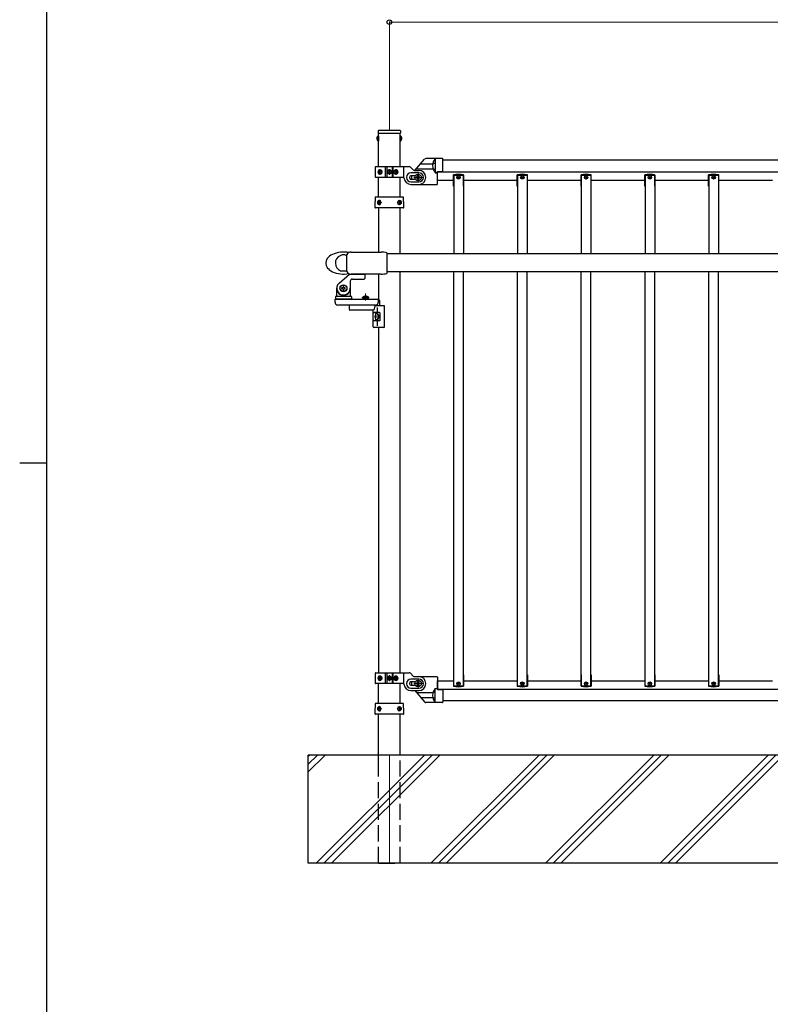
# Model space of a CAD drawing. Units: millimetres. Extents: x 250 to 8280, y 75 to 5795.
# Drawn here: x 250 to 1639, y 2094 to 3914 of the extents above; entities that cross this region are included whole.
import ezdxf

# ---------------------------------------------------------------- set-up
doc = ezdxf.new("R2010")
doc.units = ezdxf.units.MM
doc.linetypes.add('YDIVIDE_1', pattern=[15, 10, -1, 1, -1, 1, -1])
doc.linetypes.add('YHIDDEN_1', pattern=[4, 3, -1])
for name, color, linetype, lineweight in [('FRAME', 3, 'Continuous', 30), ('YKK_12', 2, 'Continuous', 13), ('YKK_A1', 4, 'Continuous', 30), ('YKK_D', 6, 'Continuous', 13)]:
    doc.layers.add(name, color=color, linetype=linetype, lineweight=lineweight)

msp = doc.modelspace()

# ---------------------------------------------------------------- linework, layer by layer
at = {"layer": 'FRAME'}
for p, q in [((300, 445), (300, 5745)), ((250, 3095), (300, 3095))]:
    msp.add_line(p, q, dxfattribs=at)
at = {"layer": 'YKK_12', "ltscale": 0.5}
for p, q in [((939.6, 3632.9), (928.6, 3632.9)), ((934.1, 3627.4), (934.1, 3638.4)), ((979.1, 3622.9), (995.1, 3622.9)), ((987.1, 3614.9), (987.1, 3630.9)), ((987.1, 3627.9), (987.1, 3617.9)), ((939.6, 2696.9), (928.6, 2696.9)), ((934.1, 2691.4), (934.1, 2702.4)), ((987.1, 2694.9), (987.1, 2678.9)), ((979.1, 2686.9), (995.1, 2686.9))]:
    msp.add_line(p, q, dxfattribs=at)
at = {"layer": 'YKK_12', "ltscale": 10}
for p, q in [((890.1, 3408.2), (890.1, 3395.4)), ((934.1, 2554.9), (934.1, 2354.9))]:
    msp.add_line(p, q, dxfattribs=at)
at = {"layer": 'YKK_12', "linetype": 'Continuous'}
for p, q in [((784.1, 2552.2), (786.8, 2554.9)), ((784.1, 2538.1), (800.9, 2554.9)), ((784.1, 2523.9), (815, 2554.9)), ((798.9, 2354.9), (998.9, 2554.9)), ((813, 2354.9), (1013, 2554.9)), ((827.2, 2354.9), (1027.2, 2554.9)), ((1011, 2354.9), (1211, 2554.9)), ((1025.2, 2354.9), (1225.2, 2554.9)), ((1039.3, 2354.9), (1239.3, 2554.9)), ((1223.2, 2354.9), (1423.2, 2554.9)), ((1237.3, 2354.9), (1437.3, 2554.9)), ((1251.4, 2354.9), (1451.4, 2554.9)), ((1435.3, 2354.9), (1635.3, 2554.9)), ((1449.4, 2354.9), (1649.4, 2554.9)), ((1463.6, 2354.9), (1663.6, 2554.9))]:
    msp.add_line(p, q, dxfattribs=at)
at = {"layer": 'YKK_A1', "linetype": 'YHIDDEN_1', "ltscale": 10}
for p, q in [((911.3, 3697.2), (913.8, 3696)), ((913.8, 3696), (914.4, 3694.9)), ((954.3, 3696), (953.7, 3694.9)), ((956.8, 3697.2), (954.3, 3696)), ((911.3, 3692.5), (913.8, 3693.7)), ((913.8, 3693.7), (914.4, 3694.9)), ((954.3, 3693.7), (953.7, 3694.9)), ((956.8, 3692.5), (954.3, 3693.7)), ((960.1, 3642.9), (960.1, 3622.9)), ((981.9, 3625.9), (981.4, 3625.9)), ((981.4, 3619.9), (981.9, 3619.9)), ((960.1, 2706.9), (960.1, 2686.9)), ((981.9, 2689.9), (981.4, 2689.9)), ((981.4, 2683.9), (981.9, 2683.9)), ((954.3, 2354.9), (954.3, 2554.9)), ((913.8, 2354.9), (913.8, 2537.9)), ((914.1, 2354.9), (954.1, 2354.9))]:
    msp.add_line(p, q, dxfattribs=at)
at = {"layer": 'YKK_A1', "linetype": 'Continuous', "ltscale": 0.5}
for p, q in [((913.3, 3699.6), (913.3, 3690.1)), ((913.8, 3699.6), (913.3, 3699.6)), ((913.6, 3708.9), (913.6, 3705.4)), ((913.8, 3704.9), (954.3, 3704.9)), ((913.8, 3642.9), (913.8, 3704.9)), ((913.8, 3699.6), (913.8, 3690.1)), ((914.1, 3704.9), (954.1, 3704.9)), ((914.6, 3709.9), (953.6, 3709.9)), ((954.3, 3642.9), (954.3, 3704.9)), ((954.3, 3699.6), (954.3, 3690.1)), ((954.3, 3699.6), (954.8, 3699.6)), ((954.6, 3708.9), (954.6, 3705.4)), ((954.8, 3699.6), (954.8, 3690.1)), ((913.8, 3690.1), (913.3, 3690.1)), ((954.3, 3690.1), (954.8, 3690.1)), ((908.1, 3641.9), (908.1, 3623.9)), ((909.1, 3642.9), (970.8, 3642.9)), ((927.1, 3622.9), (927.1, 3642.9)), ((929.1, 3642.9), (929.1, 3622.9)), ((939.1, 3642.9), (939.1, 3622.9)), ((941, 3622.9), (941, 3642.9)), ((978.2, 3636.8), (972.9, 3642)), ((1032.1, 3657.7), (1001.3, 3657.7)), ((1015.2, 3649), (1018.6, 3649)), ((1019.1, 3657.7), (1019.1, 3631.7)), ((1033.1, 3635), (1033.1, 3656.7)), ((2035.1, 3654.9), (1033.1, 3654.9)), ((960.1, 3622.9), (909.1, 3622.9)), ((913.8, 3586.4), (913.8, 3622.9)), ((914.6, 3633.3), (914.9, 3633.3)), ((914.6, 3632.4), (914.9, 3632.4)), ((916.4, 3635.1), (915.7, 3635.1)), ((915.7, 3630.7), (916.4, 3630.7)), ((917.4, 3633.3), (916.8, 3633.3)), ((917.4, 3632.4), (916.8, 3632.4)), ((932, 3632.5), (932, 3633.3)), ((932, 3633.3), (932.8, 3633.3)), ((932.8, 3632.5), (932, 3632.5)), ((933.7, 3634.1), (933.7, 3634.9)), ((933.7, 3634.9), (934.5, 3634.9)), ((933.7, 3630.8), (933.7, 3631.7)), ((934.5, 3630.8), (933.7, 3630.8)), ((934.5, 3634.9), (934.5, 3634.1)), ((934.5, 3631.7), (934.5, 3630.8)), ((935.3, 3633.3), (936.1, 3633.3)), ((936.1, 3632.5), (935.3, 3632.5)), ((936.1, 3633.3), (936.1, 3632.5)), ((945.8, 3633.3), (945.1, 3633.3)), ((945.8, 3632.4), (945.1, 3632.4)), ((947.2, 3635.1), (946.4, 3635.1)), ((946.4, 3630.7), (947.2, 3630.7)), ((948.1, 3633.3), (948.6, 3633.3)), ((948.1, 3632.4), (948.6, 3632.4)), ((954.3, 3586.4), (954.3, 3622.9)), ((988.6, 3631.4), (974.1, 3631.4)), ((981.4, 3625.9), (974.1, 3625.9)), ((980.3, 3635.9), (988.6, 3635.9)), ((983.8, 3623.5), (983.8, 3622.2)), ((985.1, 3623.5), (983.8, 3623.5)), ((987.7, 3626.2), (986.4, 3626.2)), ((986.4, 3626.2), (986.4, 3624.9)), ((987.7, 3624.9), (987.7, 3626.2)), ((990.4, 3623.5), (989.1, 3623.5)), ((990.4, 3622.2), (990.4, 3623.5)), ((1015.9, 3638.2), (1018.6, 3638.2)), ((1019, 3631.7), (1023.1, 3631.7)), ((1023.1, 3633.7), (1032.1, 3634)), ((1023.1, 3610.7), (1023.1, 3633.7)), ((1023.1, 3632.9), (2045.1, 3632.9)), ((1052.7, 3606.9), (1052.7, 3627.4)), ((1053.1, 3626.9), (1071.1, 3626.9)), ((1053.1, 3626.9), (1053.1, 3481.9)), ((1071.1, 3626.9), (1071.1, 3481.9)), ((1071.5, 3606.9), (1071.5, 3627.4)), ((1170.7, 3606.9), (1170.7, 3627.4)), ((1171.1, 3626.9), (1189.1, 3626.9)), ((1171.1, 3626.9), (1171.1, 3481.9)), ((1189.1, 3626.9), (1189.1, 3481.9)), ((1189.5, 3606.9), (1189.5, 3627.4)), ((1288.7, 3606.9), (1288.7, 3627.4)), ((1289.1, 3626.9), (1307.1, 3626.9)), ((1289.1, 3626.9), (1289.1, 3481.9)), ((1307.1, 3626.9), (1307.1, 3481.9)), ((1307.5, 3606.9), (1307.5, 3627.4)), ((1406.7, 3606.9), (1406.7, 3627.4)), ((1407.1, 3626.9), (1425.1, 3626.9)), ((1407.1, 3626.9), (1407.1, 3481.9)), ((1425.1, 3626.9), (1425.1, 3481.9)), ((1425.5, 3606.9), (1425.5, 3627.4)), ((1524.7, 3606.9), (1524.7, 3627.4)), ((1525.1, 3626.9), (1543.1, 3626.9)), ((1525.1, 3626.9), (1525.1, 3481.9)), ((1543.1, 3626.9), (1543.1, 3481.9)), ((1543.5, 3606.9), (1543.5, 3627.4)), ((974.1, 3619.9), (981.4, 3619.9)), ((974.1, 3614.4), (988.6, 3614.4)), ((974.1, 3609.9), (988.6, 3609.9)), ((983.8, 3622.2), (985.1, 3622.2)), ((986.4, 3620.9), (986.4, 3619.6)), ((986.4, 3619.6), (987.7, 3619.6)), ((987.7, 3619.6), (987.7, 3620.9)), ((988.1, 3609.7), (1022.1, 3609.7)), ((989.1, 3622.2), (990.4, 3622.2)), ((1023.1, 3617.9), (1053.1, 3617.9)), ((1053.1, 3606.9), (1052.7, 3606.9)), ((1071.1, 3617.9), (1171.1, 3617.9)), ((1071.5, 3606.9), (1071.1, 3606.9)), ((1171.1, 3606.9), (1170.7, 3606.9)), ((1189.1, 3617.9), (1289.1, 3617.9)), ((1189.5, 3606.9), (1189.1, 3606.9)), ((1289.1, 3606.9), (1288.7, 3606.9)), ((1307.1, 3617.9), (1407.1, 3617.9)), ((1307.5, 3606.9), (1307.1, 3606.9)), ((1407.1, 3606.9), (1406.7, 3606.9)), ((1425.1, 3617.9), (1525.1, 3617.9)), ((1425.5, 3606.9), (1425.1, 3606.9)), ((1525.1, 3606.9), (1524.7, 3606.9)), ((1543.1, 3617.9), (1643.1, 3617.9)), ((1543.5, 3606.9), (1543.1, 3606.9)), ((913.4, 3576.9), (913.7, 3576.9)), ((913.4, 3576), (913.7, 3576)), ((914.6, 3578.6), (915.2, 3578.6)), ((915.2, 3574.2), (914.6, 3574.2)), ((916.2, 3576.9), (915.6, 3576.9)), ((916.2, 3576), (915.6, 3576)), ((951.9, 3576.9), (952.6, 3576.9)), ((951.9, 3576), (952.6, 3576)), ((953.6, 3578.6), (952.9, 3578.6)), ((952.9, 3574.2), (953.6, 3574.2)), ((954.8, 3576.9), (954.4, 3576.9)), ((954.8, 3576), (954.4, 3576)), ((913.8, 3566.4), (913.8, 3484.6)), ((954.3, 3481.9), (954.3, 3566.4)), ((929.1, 3481.9), (1969.1, 3481.9)), ((841.1, 3427.5), (860.4, 3443.7)), ((861, 3443.9), (887.6, 3443.9)), ((888.6, 3442.9), (888.6, 3435.9)), ((913.8, 3444.1), (913.8, 3395.4)), ((1969.1, 3448.4), (929.1, 3448.4)), ((954.3, 2706.9), (954.3, 3448.4)), ((1053.1, 2682.9), (1053.1, 3448.4)), ((1071.1, 2682.9), (1071.1, 3448.4)), ((1171.1, 2682.9), (1171.1, 3448.4)), ((1189.1, 2682.9), (1189.1, 3448.4)), ((1289.1, 2682.9), (1289.1, 3448.4)), ((1307.1, 2682.9), (1307.1, 3448.4)), ((1407.1, 2682.9), (1407.1, 3448.4)), ((1425.1, 2682.9), (1425.1, 3448.4)), ((1525.1, 2682.9), (1525.1, 3448.4)), ((1543.1, 2682.9), (1543.1, 3448.4)), ((861.6, 3430.9), (861.6, 3417.9)), ((865.6, 3434.9), (887.6, 3434.9)), ((836.6, 3403.9), (836.6, 3417.9)), ((837.6, 3410.9), (837.7, 3410.9)), ((845.8, 3418.5), (845.8, 3417.2)), ((847.2, 3418.5), (845.8, 3418.5)), ((845.8, 3417.2), (847.2, 3417.2)), ((849.8, 3421.2), (848.5, 3421.2)), ((848.5, 3421.2), (848.5, 3419.9)), ((848.5, 3415.9), (848.5, 3414.6)), ((848.5, 3414.6), (849.8, 3414.6)), ((849.8, 3419.9), (849.8, 3421.2)), ((849.8, 3414.6), (849.8, 3415.9)), ((852.4, 3418.5), (851.1, 3418.5)), ((851.1, 3417.2), (852.4, 3417.2)), ((852.4, 3417.2), (852.4, 3418.5)), ((860.6, 3410.9), (860.6, 3410.9)), ((861.6, 3417.9), (861.6, 3403.9)), ((833.6, 3391.9), (833.6, 3397.9)), ((833.6, 3397.9), (913.6, 3397.9)), ((834.1, 3401.9), (834.1, 3398.4)), ((863.6, 3397.9), (834.6, 3397.9)), ((863.1, 3402.9), (835.1, 3402.9)), ((908.6, 3386.9), (838.6, 3386.9)), ((860.1, 3378.4), (860.1, 3386.9)), ((864.1, 3401.9), (864.1, 3398.4)), ((884.2, 3400.7), (892.6, 3400.7)), ((884.2, 3400.2), (884.2, 3400.7)), ((884.2, 3400.2), (892.6, 3400.2)), ((885.1, 3397.9), (885.1, 3398.9)), ((885.1, 3398.9), (895.1, 3398.9)), ((895.1, 3397.9), (885.1, 3397.9)), ((885.5, 3400.2), (894.7, 3400.2)), ((885.5, 3400.2), (885.5, 3398.9)), ((896, 3400.7), (887.6, 3400.7)), ((896, 3400.2), (887.6, 3400.2)), ((894.7, 3400.2), (894.7, 3398.9)), ((895.1, 3398.9), (895.1, 3397.9)), ((896, 3400.2), (896, 3400.7)), ((913.6, 3397.9), (913.6, 3391.9)), ((915.6, 3395.4), (913.6, 3395.4)), ((916.6, 3385.4), (916.6, 3394.4)), ((904.1, 3377.4), (861.1, 3377.4)), ((904.1, 3346.4), (904.1, 3375.4)), ((915.8, 3372.9), (905.8, 3372.9)), ((924.1, 3385.4), (906.8, 3385.4)), ((912.3, 3372.9), (912.3, 3382.4)), ((916.8, 3358.9), (916.8, 3371.9)), ((925.1, 3346.4), (925.1, 3384.4)), ((915.8, 3357.9), (905.8, 3357.9)), ((909, 3367.8), (908.5, 3367.8)), ((908.5, 3362.9), (909, 3362.9)), ((909.2, 3365.9), (909.7, 3365.9)), ((909.2, 3364.9), (909.7, 3364.9)), ((912.3, 3348.4), (912.3, 3357.9)), ((924.1, 3345.4), (905.1, 3345.4)), ((913.8, 3345.4), (913.8, 2706.9)), ((908.1, 2705.9), (908.1, 2687.9)), ((909.1, 2706.9), (970.8, 2706.9)), ((914.6, 2697.3), (914.9, 2697.3)), ((914.6, 2696.4), (914.9, 2696.4)), ((916.4, 2699.1), (915.7, 2699.1)), ((915.7, 2694.7), (916.4, 2694.7)), ((917.4, 2697.3), (916.8, 2697.3)), ((917.4, 2696.4), (916.8, 2696.4)), ((927.1, 2686.9), (927.1, 2706.9)), ((929.1, 2706.9), (929.1, 2686.9)), ((932, 2696.5), (932, 2697.3)), ((932, 2697.3), (932.8, 2697.3)), ((932.8, 2696.5), (932, 2696.5)), ((933.7, 2698.1), (933.7, 2698.9)), ((933.7, 2698.9), (934.5, 2698.9)), ((933.7, 2694.8), (933.7, 2695.7)), ((934.5, 2694.8), (933.7, 2694.8)), ((934.5, 2698.9), (934.5, 2698.1)), ((934.5, 2695.7), (934.5, 2694.8)), ((935.3, 2697.3), (936.1, 2697.3)), ((936.1, 2696.5), (935.3, 2696.5)), ((936.1, 2697.3), (936.1, 2696.5)), ((939.1, 2706.9), (939.1, 2686.9)), ((941, 2686.9), (941, 2706.9)), ((945.8, 2697.3), (945.1, 2697.3)), ((945.8, 2696.4), (945.1, 2696.4)), ((947.2, 2699.1), (946.4, 2699.1)), ((946.4, 2694.7), (947.2, 2694.7)), ((948.1, 2697.3), (948.6, 2697.3)), ((948.1, 2696.4), (948.6, 2696.4)), ((978.2, 2700.8), (972.9, 2706)), ((988.6, 2695.4), (974.1, 2695.4)), ((980.3, 2699.9), (988.6, 2699.9)), ((988.1, 2699.9), (1022.1, 2699.9)), ((1023.1, 2698.9), (1023.1, 2675.9)), ((1052.7, 2702.9), (1052.7, 2682.4)), ((1053.1, 2702.9), (1052.7, 2702.9)), ((1071.5, 2702.9), (1071.1, 2702.9)), ((1071.5, 2702.9), (1071.5, 2682.4)), ((1170.7, 2702.9), (1170.7, 2682.4)), ((1171.1, 2702.9), (1170.7, 2702.9)), ((1189.5, 2702.9), (1189.1, 2702.9)), ((1189.5, 2702.9), (1189.5, 2682.4)), ((1288.7, 2702.9), (1288.7, 2682.4)), ((1289.1, 2702.9), (1288.7, 2702.9)), ((1307.5, 2702.9), (1307.1, 2702.9)), ((1307.5, 2702.9), (1307.5, 2682.4)), ((1406.7, 2702.9), (1406.7, 2682.4)), ((1407.1, 2702.9), (1406.7, 2702.9)), ((1425.5, 2702.9), (1425.1, 2702.9)), ((1425.5, 2702.9), (1425.5, 2682.4)), ((1524.7, 2702.9), (1524.7, 2682.4)), ((1525.1, 2702.9), (1524.7, 2702.9)), ((1543.5, 2702.9), (1543.1, 2702.9)), ((1543.5, 2702.9), (1543.5, 2682.4)), ((960.1, 2686.9), (909.1, 2686.9)), ((913.8, 2650.4), (913.8, 2686.9)), ((954.3, 2650.4), (954.3, 2686.9)), ((981.4, 2689.9), (974.1, 2689.9)), ((974.1, 2683.9), (981.4, 2683.9)), ((974.1, 2678.4), (988.6, 2678.4)), ((983.8, 2686.2), (983.8, 2687.5)), ((983.8, 2687.5), (985.1, 2687.5)), ((985.1, 2686.2), (983.8, 2686.2)), ((986.4, 2688.9), (986.4, 2690.2)), ((986.4, 2690.2), (987.7, 2690.2)), ((986.4, 2683.6), (986.4, 2684.9)), ((987.7, 2683.6), (986.4, 2683.6)), ((987.7, 2690.2), (987.7, 2688.9)), ((987.7, 2684.9), (987.7, 2683.6)), ((989.1, 2687.5), (990.4, 2687.5)), ((990.4, 2686.2), (989.1, 2686.2)), ((990.4, 2687.5), (990.4, 2686.2)), ((1019, 2677.9), (1023.1, 2677.9)), ((1019.1, 2651.9), (1019.1, 2677.9)), ((1023.1, 2676.8), (1023.1, 2691.9)), ((1023.1, 2691.9), (1053.1, 2691.9)), ((1023.1, 2676.9), (2045.1, 2676.9)), ((1053.1, 2682.9), (1071.1, 2682.9)), ((1071.1, 2691.9), (1171.1, 2691.9)), ((1171.1, 2682.9), (1189.1, 2682.9)), ((1189.1, 2691.9), (1289.1, 2691.9)), ((1289.1, 2682.9), (1307.1, 2682.9)), ((1307.1, 2691.9), (1407.1, 2691.9)), ((1407.1, 2682.9), (1425.1, 2682.9)), ((1425.1, 2691.9), (1525.1, 2691.9)), ((1525.1, 2682.9), (1543.1, 2682.9)), ((1543.1, 2691.9), (1643.1, 2691.9)), ((974.1, 2673.9), (988.6, 2673.9)), ((1015.2, 2660.6), (1018.6, 2660.6)), ((1015.9, 2671.4), (1018.6, 2671.4)), ((1023.1, 2675.9), (1032.1, 2675.6)), ((1033.1, 2674.6), (1033.1, 2652.9)), ((913.4, 2640.9), (913.7, 2640.9)), ((913.4, 2640), (913.7, 2640)), ((914.6, 2642.6), (915.2, 2642.6)), ((916.2, 2640.9), (915.6, 2640.9)), ((916.2, 2640), (915.6, 2640)), ((951.9, 2640.9), (952.6, 2640.9)), ((951.9, 2640), (952.6, 2640)), ((953.6, 2642.6), (952.9, 2642.6)), ((954.8, 2640.9), (954.4, 2640.9)), ((954.8, 2640), (954.4, 2640)), ((1032.1, 2651.9), (1001.3, 2651.9)), ((2035.1, 2654.9), (1033.1, 2654.9)), ((913.8, 2537.9), (913.8, 2630.4)), ((915.2, 2638.2), (914.6, 2638.2)), ((952.9, 2638.2), (953.6, 2638.2)), ((954.3, 2554.9), (954.3, 2630.4)), ((2284.1, 2554.9), (784.1, 2554.9))]:
    msp.add_line(p, q, dxfattribs=at)
at = {"layer": 'YKK_A1'}
for p, q in [((981.5, 3635.9), (999, 3656.7)), ((991.9, 3648.2), (1014.4, 3648.2)), ((984.2, 3639), (1014.9, 3639)), ((855.1, 3448.6), (855.1, 3480.1)), ((863.1, 3484.6), (919.1, 3484.6)), ((929.1, 3483.6), (929.1, 3445.1)), ((843.9, 3450.3), (854.4, 3450.3)), ((919.1, 3444.1), (863.1, 3444.1)), ((981.4, 2673.9), (999, 2653)), ((984.2, 2670.6), (1014.9, 2670.6)), ((991.9, 2661.4), (1014.4, 2661.4)), ((784.1, 2354.9), (784.1, 2554.9)), ((2284.1, 2354.9), (784.1, 2354.9))]:
    msp.add_line(p, q, dxfattribs=at)
at = {"layer": 'YKK_A1', "linetype": 'YDIVIDE_1', "ltscale": 0.5}
for p, q in [((1019.1, 3631.6), (1023.1, 3631.6)), ((1019.1, 2678), (1023.1, 2678))]:
    msp.add_line(p, q, dxfattribs=at)
at = {"layer": 'YKK_A1', "ltscale": 0.5}
for p, q in [((907.6, 3585.5), (907.1, 3570.4)), ((907.1, 3570.4), (907.2, 3567.4)), ((959.5, 3586.4), (908.6, 3586.4)), ((961.1, 3570.4), (960.5, 3585.5)), ((961, 3567.4), (961.1, 3570.4)), ((960, 3566.4), (908.2, 3566.4)), ((907.6, 2649.5), (907.1, 2634.4)), ((959.5, 2650.4), (908.6, 2650.4)), ((961.1, 2634.4), (960.5, 2649.5)), ((907.1, 2634.4), (907.2, 2631.4)), ((960, 2630.4), (908.2, 2630.4)), ((961, 2631.4), (961.1, 2634.4))]:
    msp.add_line(p, q, dxfattribs=at)
at = {"layer": 'YKK_A1', "linetype": 'YHIDDEN_1', "ltscale": 0.5}
for p, q in [((837.6, 3424.9), (837.7, 3424.9)), ((887.6, 3402.8), (888.9, 3400)), ((888.9, 3400), (890.1, 3399.4)), ((891.2, 3400), (890.1, 3399.4)), ((892.6, 3402.8), (891.2, 3400))]:
    msp.add_line(p, q, dxfattribs=at)
at = {"layer": 'YKK_A1', "linetype": 'Continuous', "ltscale": 0.5}
for centre, radius in [((934.1, 3632.9), 4), ((934.1, 3632.9), 3.75), ((987.1, 3622.9), 6), ((1062.1, 3622.9), 3.2), ((1062.1, 3622.9), 1), ((1180.1, 3622.9), 3.2), ((1180.1, 3622.9), 1), ((1298.1, 3622.9), 3.2), ((1298.1, 3622.9), 1), ((1416.1, 3622.9), 3.2), ((1416.1, 3622.9), 1), ((1534.1, 3622.9), 3.2), ((1534.1, 3622.9), 1), ((849.1, 3417.9), 6.5), ((849.1, 3417.9), 6), ((934.1, 2696.9), 4), ((934.1, 2696.9), 3.75), ((987.1, 2686.9), 6), ((1062.1, 2686.9), 3.2), ((1062.1, 2686.9), 1), ((1180.1, 2686.9), 3.2), ((1180.1, 2686.9), 1), ((1298.1, 2686.9), 3.2), ((1298.1, 2686.9), 1), ((1416.1, 2686.9), 3.2), ((1416.1, 2686.9), 1), ((1534.1, 2686.9), 3.2), ((1534.1, 2686.9), 1)]:
    msp.add_circle(centre, radius, dxfattribs=at)
for centre, radius, start, end in [((916.6, 3694.9), 5.77, 124.651, 235.349), ((914.6, 3708.9), 1, 90, 180), ((914.1, 3705.4), 0.5, 180, 270), ((953.6, 3708.9), 1, 0, 90), ((954.1, 3705.4), 0.5, 270, 0), ((951.5, 3694.9), 5.77, 304.651, 55.349), ((909.1, 3641.9), 1, 90, 180), ((970.8, 3639.9), 3, 45, 90), ((1033.6, 3644.7), 19.5, 138.0809, 221.5882), ((1018.6, 3648.5), 0.5, 0, 90), ((1032.1, 3656.7), 1, 0, 90), ((909.1, 3623.9), 1, 180, 270), ((932.8, 3634.1), 0.82, 270, 0), ((932.8, 3631.7), 0.82, 0, 90), ((935.3, 3634.1), 0.82, 180, 270), ((935.3, 3631.7), 0.82, 90, 180), ((960.1, 3621.9), 1, 4.096, 90), ((974.1, 3622.9), 8.5, 90, 270), ((974.1, 3622.9), 3, 90, 270), ((990.1, 3622.7), 15, 167.8485, 180), ((980.3, 3638.9), 3, 225, 270), ((990.1, 3622.9), 15, 118.2136, 119.9264), ((985.1, 3624.9), 1.32, 270, 0), ((989.1, 3624.9), 1.32, 180, 270), ((988.6, 3622.9), 13, 270, 90), ((988.6, 3622.9), 8.5, 270, 90), ((1018.6, 3638.7), 0.5, 270, 0), ((1032.1, 3635), 1, 272, 0), ((1062.1, 3598.9), 30, 71.7398, 108.2602), ((1180.1, 3598.9), 30, 71.7398, 108.2602), ((1298.1, 3598.9), 30, 71.7398, 108.2602), ((1416.1, 3598.9), 30, 71.7398, 108.2602), ((1534.1, 3598.9), 30, 71.7398, 108.2602), ((974.1, 3622.9), 13, 184.096, 270), ((988.1, 3622.7), 13, 180, 192.6302), ((985.1, 3620.9), 1.32, 0, 90), ((989.1, 3620.9), 1.32, 90, 180), ((1022.1, 3610.7), 1, 270, 0), ((861, 3442.9), 1, 90, 130), ((887.6, 3442.9), 1, 0, 90), ((849.1, 3417.9), 12.5, 130, 0), ((865.6, 3430.9), 4, 90, 180), ((887.6, 3435.9), 1, 270, 0), ((837.6, 3409.9), 1, 90, 180), ((837.7, 3409.9), 1, 34.8499, 90), ((849.1, 3417.9), 13, 214.8499, 325.1501), ((847.2, 3419.9), 1.32, 270, 0), ((847.2, 3415.9), 1.32, 0, 90), ((851.1, 3419.9), 1.32, 180, 270), ((851.1, 3415.9), 1.32, 90, 180), ((860.6, 3409.9), 1, 90, 145.1501), ((860.6, 3409.9), 1, 0, 90), ((838.6, 3391.9), 5, 180, 270), ((835.1, 3401.9), 1, 90, 180), ((834.6, 3398.4), 0.5, 180, 270), ((835.6, 3403.9), 1, 270, 0), ((862.6, 3403.9), 1, 180, 270), ((863.1, 3401.9), 1, 0, 90), ((863.6, 3398.4), 0.5, 270, 0), ((890.1, 3395), 8.23, 44.2189, 135.7811), ((908.6, 3391.9), 5, 270, 0), ((915.6, 3394.4), 1, 0, 90), ((861.1, 3378.4), 1, 180, 270), ((902.1, 3375.4), 2, 0, 90), ((915.8, 3371.9), 1, 0, 90), ((924.1, 3384.4), 1, 0, 90), ((915.8, 3358.9), 1, 270, 0), ((905.1, 3346.4), 1, 180, 270), ((924.1, 3346.4), 1, 270, 0), ((909.1, 2705.9), 1, 90, 180), ((932.8, 2698.1), 0.82, 270, 0), ((932.8, 2695.7), 0.82, 0, 90), ((935.3, 2698.1), 0.82, 180, 270), ((935.3, 2695.7), 0.82, 90, 180), ((974.1, 2686.9), 8.5, 90, 270), ((970.8, 2703.9), 3, 45, 90), ((980.3, 2702.9), 3, 225, 270), ((988.6, 2686.9), 13, 270, 90), ((988.6, 2686.9), 8.5, 270, 90), ((1022.1, 2698.9), 1, 0, 90), ((909.1, 2687.9), 1, 180, 270), ((960.1, 2685.9), 1, 4.096, 90), ((974.1, 2686.9), 13, 184.096, 270), ((974.1, 2686.9), 3, 90, 270), ((988.1, 2686.9), 13, 166.6576, 180), ((990.1, 2686.9), 15, 180, 191.537), ((985.1, 2688.9), 1.32, 270, 0), ((985.1, 2684.9), 1.32, 0, 90), ((989.1, 2688.9), 1.32, 180, 270), ((989.1, 2684.9), 1.32, 90, 180), ((1033.6, 2664.9), 19.5, 138.4118, 221.9191), ((1062.1, 2710.9), 30, 251.7398, 288.2602), ((1180.1, 2710.9), 30, 251.7398, 288.2602), ((1298.1, 2710.9), 30, 251.7398, 288.2602), ((1416.1, 2710.9), 30, 251.7398, 288.2602), ((1534.1, 2710.9), 30, 251.7398, 288.2602), ((1018.6, 2670.9), 0.5, 0, 90), ((1018.6, 2661.1), 0.5, 270, 0), ((1032.1, 2674.6), 1, 0, 88), ((1032.1, 2652.9), 1, 270, 0)]:
    msp.add_arc(centre, radius, start, end, dxfattribs=at)
at = {"layer": 'YKK_A1'}
for centre, radius, start, end in [((1001.3, 3654.7), 3, 90, 140), ((838.9, 3457.7), 24.8, 114.2981, 142.3804), ((849.1, 3434.9), 49.8, 78.6053, 114.2981), ((849.1, 3464.4), 15, 113.5782, 249.5127), ((849.1, 3464.4), 15, 109.4712, 113.5782), ((849.1, 3468.7), 11, 63.0085, 116.9915), ((849.1, 3464.4), 15, 66.4218, 70.5288), ((863.1, 3475.3), 9.36, 90, 148.7155), ((919.1, 3434.1), 50.5, 78.5788, 90), ((830.1, 3464.4), 13.8, 142.3804, 217.6196), ((838.9, 3471.1), 24.8, 217.6196, 245.7019), ((849.1, 3493.9), 49.8, 245.7019, 281.3947), ((849.1, 3464.4), 15, 290.4873, 293.5782), ((863.1, 3453.5), 9.36, 211.2845, 270), ((919.1, 3494.6), 50.5, 270, 281.4212), ((1001.3, 2654.9), 3, 220, 270)]:
    msp.add_arc(centre, radius, start, end, dxfattribs=at)
at = {"layer": 'YKK_A1', "linetype": 'YDIVIDE_1', "ltscale": 0.5}
for centre, radius, start, end in [((1015.2, 3649.5), 0.5, 165.253, 270), ((1015.9, 3637.7), 0.5, 90, 201.4181), ((1033.6, 3644.7), 19.5, 221.5882, 221.9191), ((1033.6, 2664.9), 19.5, 138.0809, 138.4118), ((1015.2, 2660.1), 0.5, 90, 194.747), ((1015.9, 2671.9), 0.5, 158.5819, 270)]:
    msp.add_arc(centre, radius, start, end, dxfattribs=at)
at = {"layer": 'YKK_A1', "ltscale": 0.5}
for centre, start, end in [((908.6, 3585.4), 90, 178), ((959.5, 3585.4), 2, 90), ((908.2, 3567.4), 182, 270), ((960, 3567.4), 270, 358), ((908.6, 2649.4), 90, 178), ((959.5, 2649.4), 2, 90), ((908.2, 2631.4), 182, 270), ((960, 2631.4), 270, 358)]:
    msp.add_arc(centre, 1, start, end, dxfattribs=at)
at = {"layer": 'YKK_A1', "linetype": 'Continuous', "ltscale": 0.5}
for centre, major_axis, ratio, start_param, end_param in [((915.7, 3632.9), (0, -4), 0.7075, 3.141593, 6.283185), ((916.4, 3632.9), (0, 4), 0.7075, 0.125258, 3.016335), ((919.6, 3632.9), (0, 7.22), 0.707107, 1.509641, 1.631951), ((920.6, 3632.9), (0, 7.22), 0.707107, 1.260243, 1.386402), ((920.6, 3632.9), (0, 7.22), 0.707107, 1.755191, 1.881349), ((915.7, 3632.9), (5.06, 0), 0.790514, 4.712389, 7.853982), ((921.2, 3632.9), (0, 7.22), 0.707107, 1.260243, 1.386402), ((921.2, 3632.9), (0, 7.22), 0.707107, 1.755191, 1.881349), ((917.2, 3632.9), (0, 3.84), 0.707107, 3.098265, 6.326513), ((922.5, 3632.9), (0, 7.22), 0.707107, 1.509641, 1.631951), ((946.6, 3632.9), (-4.49, 0), 0.890869, 4.712389, 7.853982), ((945.7, 3632.9), (0, 3.84), 0.866157, -0.024995, 3.166588), ((941.5, 3632.9), (0, 7.22), 0.499772, 4.651234, 4.773544), ((943, 3632.9), (0, 7.22), 0.499772, -1.386402, -1.260243), ((943, 3632.9), (0, 7.22), 0.499772, 4.401836, 4.527995), ((946.6, 3632.9), (0, 4), 0.865, 3.141593, 6.283185), ((943.8, 3632.9), (0, 7.22), 0.499772, -1.386402, -1.260243), ((943.8, 3632.9), (0, 7.22), 0.499772, 4.401836, 4.527995), ((945, 3632.9), (0, 7.22), 0.499772, 4.651234, 4.773544), ((952.1, 3576.4), (0, -3.84), 0.707107, 4.600052, 4.712389), ((952.1, 3576.4), (0, -3.84), 0.707107, 3.098265, 3.277629), ((952.1, 3576.4), (0, -3.84), 0.707107, 6.157794, 6.326513), ((946.8, 3576.4), (0, -7.22), 0.707107, 1.509641, 1.631951), ((948.1, 3576.4), (0, -7.22), 0.707107, 1.755191, 1.881349), ((948.1, 3576.4), (0, -7.22), 0.707107, 1.260243, 1.386402), ((948.7, 3576.4), (0, -7.22), 0.707107, 1.755191, 1.881349), ((948.7, 3576.4), (0, -7.22), 0.707107, 1.260243, 1.386402), ((949.7, 3576.4), (0, -7.22), 0.707107, 1.509641, 1.631951), ((915.7, 2696.9), (0, 4), 0.7075, 0, 3.141593), ((916.4, 2696.9), (0, 4), 0.7075, 0.125258, 3.016335), ((919.6, 2696.9), (0, 7.22), 0.707107, 1.509641, 1.631951), ((920.6, 2696.9), (0, 7.22), 0.707107, 1.260243, 1.386402), ((920.6, 2696.9), (0, 7.22), 0.707107, 1.755191, 1.881349), ((915.7, 2696.9), (5.06, 0), 0.790514, 4.712389, 7.853982), ((921.2, 2696.9), (0, 7.22), 0.707107, 1.260243, 1.386402), ((921.2, 2696.9), (0, 7.22), 0.707107, 1.755191, 1.881349), ((917.2, 2696.9), (0, 3.84), 0.707107, 3.098265, 6.326513), ((922.5, 2696.9), (0, 7.22), 0.707107, 1.509641, 1.631951), ((946.6, 2696.9), (4.49, 0), 0.890869, 1.570796, 4.712389), ((945.7, 2696.9), (0, -3.84), 0.866157, 3.116598, 6.30818), ((941.5, 2696.9), (0, -7.22), 0.499772, 1.509641, 1.631951), ((943, 2696.9), (0, -7.22), 0.499772, 1.755191, 1.881349), ((943, 2696.9), (0, -7.22), 0.499772, 1.260243, 1.386402), ((946.6, 2696.9), (0, 4), 0.865, 3.141593, 6.283185), ((943.8, 2696.9), (0, -7.22), 0.499772, 1.755191, 1.881349), ((943.8, 2696.9), (0, -7.22), 0.499772, 1.260243, 1.386402), ((945, 2696.9), (0, -7.22), 0.499772, 1.509641, 1.631951), ((952.1, 2640.4), (0, -3.84), 0.707107, 4.600052, 4.712389), ((952.1, 2640.4), (0, -3.84), 0.707107, 3.098265, 3.277629), ((946.8, 2640.4), (0, -7.22), 0.707107, 1.509641, 1.631951), ((948.1, 2640.4), (0, -7.22), 0.707107, 1.755191, 1.881349), ((948.7, 2640.4), (0, -7.22), 0.707107, 1.755191, 1.881349), ((949.7, 2640.4), (0, -7.22), 0.707107, 1.509641, 1.631951), ((952.1, 2640.4), (0, -3.84), 0.707107, 6.157794, 6.326513), ((948.1, 2640.4), (0, -7.22), 0.707107, 1.260243, 1.386402), ((948.7, 2640.4), (0, -7.22), 0.707107, 1.260243, 1.386402)]:
    msp.add_ellipse(centre, major_axis=major_axis, ratio=ratio, start_param=start_param, end_param=end_param, dxfattribs=at)
for centre, major_axis, ratio in [((917, 3632.9), (0, 3.84), 0.707107), ((945.8, 3632.9), (0, -3.84), 0.866157), ((952.4, 3576.4), (0, -3.84), 0.707107), ((917, 2696.9), (0, 3.84), 0.707107), ((945.8, 2696.9), (0, -3.84), 0.866157), ((952.4, 2640.4), (0, -3.84), 0.707107)]:
    msp.add_ellipse(centre, major_axis=major_axis, ratio=ratio, dxfattribs=at)
at = {"layer": 'YKK_A1', "linetype": 'Continuous', "ltscale": 0.5, "extrusion": (0, 0, -1)}
for centre, major_axis, ratio in [((915.8, 3576.4), (0, -3.84), 0.707107), ((910.7, 3365.4), (0, -5.9), 0.500011), ((915.8, 2640.4), (0, -3.84), 0.707107)]:
    msp.add_ellipse(centre, major_axis=major_axis, ratio=ratio, dxfattribs=at)
for centre, major_axis, ratio, start_param, end_param in [((918.5, 3576.4), (0, -7.22), 0.707107, 1.509641, 1.631951), ((919.4, 3576.4), (0, -7.22), 0.707107, 1.755191, 1.881349), ((919.4, 3576.4), (0, -7.22), 0.707107, 1.260243, 1.386402), ((920.1, 3576.4), (0, -7.22), 0.707107, 1.755191, 1.881349), ((920.1, 3576.4), (0, -7.22), 0.707107, 1.260243, 1.386402), ((916, 3576.4), (0, -3.84), 0.707107, 3.098265, 3.277629), ((916, 3576.4), (0, -3.84), 0.707107, 6.157794, 6.326513), ((921.3, 3576.4), (0, -7.22), 0.707107, 1.509641, 1.631951), ((916, 3576.4), (0, -3.84), 0.707107, 4.600052, 4.712389), ((904.1, 3385.4), (0, -8), 0.347252, 4.712389, 6.283185), ((905.8, 3365.4), (0, -7.5), 0.214851, 0, 3.141593), ((910.3, 3365.4), (0, -7.5), 0.214851, 2.298303, 3.141593), ((911.1, 3365.4), (0, -5.9), 0.500011, 3.066501, 6.358277), ((913.6, 3365.4), (0, -3), 0.666695, 3.141593, 6.283185), ((915.1, 3365.4), (0, -8.02), 0.866019, 1.755191, 1.881349), ((915.1, 3365.4), (0, -8.02), 0.866019, 1.260243, 1.386402), ((915.6, 3365.4), (0, -8.02), 0.866019, 1.755191, 1.881349), ((915.6, 3365.4), (0, 8.02), 0.866019, 4.401836, 4.527995), ((910.3, 3365.4), (0, -7.5), 0.214851, 0, 0.843289), ((916.6, 3365.4), (0, -8.02), 0.866019, 1.509641, 1.631951), ((918.5, 2640.4), (0, -7.22), 0.707107, 1.509641, 1.631951), ((919.4, 2640.4), (0, -7.22), 0.707107, 1.755191, 1.881349), ((920.1, 2640.4), (0, -7.22), 0.707107, 1.755191, 1.881349), ((916, 2640.4), (0, -3.84), 0.707107, 3.098265, 3.277629), ((921.3, 2640.4), (0, -7.22), 0.707107, 1.509641, 1.631951), ((916, 2640.4), (0, -3.84), 0.707107, 4.600052, 4.712389), ((919.4, 2640.4), (0, -7.22), 0.707107, 1.260243, 1.386402), ((920.1, 2640.4), (0, -7.22), 0.707107, 1.260243, 1.386402), ((916, 2640.4), (0, -3.84), 0.707107, 6.157794, 6.326513)]:
    msp.add_ellipse(centre, major_axis=major_axis, ratio=ratio, start_param=start_param, end_param=end_param, dxfattribs=at)
at = {"layer": 'YKK_A1', "linetype": 'Continuous', "ltscale": 0.5}
for points, knots in [([(914.9, 3633.3), (914.9, 3633.3), (915, 3633.3), (915.1, 3633.4), (915.2, 3633.5), (915.3, 3633.6), (915.4, 3633.7), (915.5, 3633.9), (915.6, 3634), (915.6, 3634.2), (915.6, 3634.2)], [0, 0, 0, 0, 0.123588, 0.253089, 0.391788, 0.54121, 0.701044, 0.869387, 1.043125, 1.218359, 1.218359, 1.218359, 1.218359]), ([(915.6, 3631.6), (915.6, 3631.6), (915.6, 3631.7), (915.5, 3631.9), (915.4, 3632.1), (915.3, 3632.2), (915.2, 3632.3), (915.1, 3632.4), (915, 3632.4), (914.9, 3632.4), (914.9, 3632.4)], [0, 0, 0, 0, 0.175234, 0.348972, 0.517314, 0.677146, 0.826566, 0.965264, 1.094764, 1.218351, 1.218351, 1.218351, 1.218351]), ([(916.2, 3634.2), (916.2, 3634.2), (916.2, 3634), (916.2, 3633.9), (916.3, 3633.7), (916.3, 3633.6), (916.4, 3633.5), (916.5, 3633.4), (916.6, 3633.3), (916.7, 3633.3), (916.8, 3633.3)], [0, 0, 0, 0, 0.172314, 0.338746, 0.497437, 0.647155, 0.787499, 0.91918, 1.0443, 1.166405, 1.166405, 1.166405, 1.166405]), ([(916.8, 3632.4), (916.7, 3632.4), (916.6, 3632.4), (916.5, 3632.4), (916.4, 3632.3), (916.3, 3632.2), (916.3, 3632.1), (916.2, 3631.9), (916.2, 3631.7), (916.2, 3631.6), (916.2, 3631.6)], [0, 0, 0, 0, 0.122105, 0.247227, 0.378908, 0.519254, 0.668975, 0.827666, 0.994098, 1.166412, 1.166412, 1.166412, 1.166412]), ([(945.8, 3633.3), (945.9, 3633.3), (946, 3633.3), (946.1, 3633.4), (946.3, 3633.5), (946.4, 3633.6), (946.5, 3633.7), (946.5, 3633.9), (946.5, 3634), (946.5, 3634.2), (946.5, 3634.2)], [0, 0, 0, 0, 0.149474, 0.299733, 0.452298, 0.608244, 0.7682, 0.932405, 1.10076, 1.27283, 1.27283, 1.27283, 1.27283]), ([(946.5, 3631.6), (946.5, 3631.6), (946.5, 3631.7), (946.5, 3631.9), (946.5, 3632.1), (946.4, 3632.2), (946.3, 3632.3), (946.1, 3632.4), (946, 3632.4), (945.9, 3632.4), (945.8, 3632.4)], [0, 0, 0, 0, 0.17207, 0.340424, 0.504629, 0.664583, 0.820528, 0.973092, 1.12335, 1.272824, 1.272824, 1.272824, 1.272824]), ([(947.3, 3634.2), (947.3, 3634.2), (947.3, 3634), (947.4, 3633.9), (947.5, 3633.7), (947.6, 3633.6), (947.7, 3633.5), (947.8, 3633.4), (948, 3633.3), (948.1, 3633.3), (948.1, 3633.3)], [0, 0, 0, 0, 0.174604, 0.349232, 0.521556, 0.68977, 0.852852, 1.010707, 1.164144, 1.314669, 1.314669, 1.314669, 1.314669]), ([(948.1, 3632.4), (948.1, 3632.4), (948, 3632.4), (947.8, 3632.4), (947.7, 3632.3), (947.6, 3632.2), (947.5, 3632.1), (947.4, 3631.9), (947.3, 3631.7), (947.3, 3631.6), (947.3, 3631.6)], [0, 0, 0, 0, 0.150526, 0.303963, 0.461819, 0.624903, 0.793118, 0.965444, 1.140072, 1.314675, 1.314675, 1.314675, 1.314675]), ([(914.4, 3577.7), (914.4, 3577.7), (914.4, 3577.6), (914.3, 3577.4), (914.3, 3577.3), (914.2, 3577.1), (914.1, 3577), (914, 3576.9), (913.8, 3576.9), (913.8, 3576.9), (913.7, 3576.9)], [0, 0, 0, 0, 0.175234, 0.348972, 0.517314, 0.677146, 0.826566, 0.965264, 1.094764, 1.218351, 1.218351, 1.218351, 1.218351]), ([(913.7, 3576), (913.8, 3576), (913.8, 3576), (914, 3575.9), (914.1, 3575.8), (914.2, 3575.7), (914.3, 3575.6), (914.3, 3575.4), (914.4, 3575.3), (914.4, 3575.2), (914.4, 3575.1)], [0, 0, 0, 0, 0.123588, 0.253089, 0.391788, 0.54121, 0.701044, 0.869387, 1.043125, 1.218359, 1.218359, 1.218359, 1.218359]), ([(915.6, 3576.9), (915.5, 3576.9), (915.5, 3576.9), (915.3, 3576.9), (915.2, 3577), (915.2, 3577.1), (915.1, 3577.3), (915, 3577.4), (915, 3577.6), (915, 3577.7), (915, 3577.7)], [0, 0, 0, 0, 0.122105, 0.247227, 0.378908, 0.519254, 0.668975, 0.827666, 0.994098, 1.166412, 1.166412, 1.166412, 1.166412]), ([(915, 3575.1), (915, 3575.2), (915, 3575.3), (915, 3575.4), (915.1, 3575.6), (915.2, 3575.7), (915.2, 3575.8), (915.3, 3575.9), (915.5, 3576), (915.5, 3576), (915.6, 3576)], [0, 0, 0, 0, 0.172314, 0.338746, 0.497437, 0.647155, 0.787499, 0.91918, 1.0443, 1.166405, 1.166405, 1.166405, 1.166405]), ([(952.6, 3576.9), (952.6, 3576.9), (952.7, 3576.9), (952.8, 3576.9), (952.9, 3577), (953, 3577.1), (953.1, 3577.3), (953.1, 3577.4), (953.1, 3577.6), (953.1, 3577.7), (953.1, 3577.7)], [0, 0, 0, 0, 0.122105, 0.247227, 0.378908, 0.519254, 0.668975, 0.827666, 0.994098, 1.166412, 1.166412, 1.166412, 1.166412]), ([(953.1, 3575.1), (953.1, 3575.2), (953.1, 3575.3), (953.1, 3575.4), (953.1, 3575.6), (953, 3575.7), (952.9, 3575.8), (952.8, 3575.9), (952.7, 3576), (952.6, 3576), (952.6, 3576)], [0, 0, 0, 0, 0.172314, 0.338746, 0.497437, 0.647155, 0.787499, 0.91918, 1.0443, 1.166405, 1.166405, 1.166405, 1.166405]), ([(953.7, 3577.7), (953.7, 3577.7), (953.8, 3577.6), (953.8, 3577.4), (953.9, 3577.3), (954, 3577.1), (954.1, 3577), (954.2, 3576.9), (954.3, 3576.9), (954.4, 3576.9), (954.4, 3576.9)], [0, 0, 0, 0, 0.175234, 0.348972, 0.517314, 0.677146, 0.826566, 0.965264, 1.094764, 1.218351, 1.218351, 1.218351, 1.218351]), ([(954.4, 3576), (954.4, 3576), (954.3, 3576), (954.2, 3575.9), (954.1, 3575.8), (954, 3575.7), (953.9, 3575.6), (953.8, 3575.4), (953.8, 3575.3), (953.7, 3575.2), (953.7, 3575.1)], [0, 0, 0, 0, 0.123588, 0.253089, 0.391788, 0.54121, 0.701044, 0.869387, 1.043125, 1.218359, 1.218359, 1.218359, 1.218359]), ([(907.7, 3365.9), (907.8, 3365.9), (907.8, 3365.9), (907.9, 3366), (908, 3366), (908.1, 3366.2), (908.2, 3366.3), (908.2, 3366.5), (908.3, 3366.7), (908.3, 3366.8), (908.3, 3366.9)], [0, 0, 0, 0, 0.098433, 0.208735, 0.336909, 0.484771, 0.650994, 0.832078, 1.023053, 1.218024, 1.218024, 1.218024, 1.218024]), ([(908.3, 3363.9), (908.3, 3364), (908.3, 3364.1), (908.2, 3364.3), (908.2, 3364.5), (908.1, 3364.6), (908, 3364.7), (907.9, 3364.8), (907.8, 3364.9), (907.8, 3364.9), (907.7, 3364.9)], [0, 0, 0, 0, 0.194971, 0.385946, 0.567029, 0.733249, 0.881109, 1.009281, 1.119582, 1.218015, 1.218015, 1.218015, 1.218015]), ([(908.8, 3366.9), (908.8, 3366.8), (908.8, 3366.7), (908.8, 3366.5), (908.8, 3366.3), (908.9, 3366.2), (908.9, 3366), (909, 3366), (909.1, 3365.9), (909.2, 3365.9), (909.2, 3365.9)], [0, 0, 0, 0, 0.192169, 0.376055, 0.547566, 0.703394, 0.841418, 0.961417, 1.066174, 1.162608, 1.162608, 1.162608, 1.162608]), ([(909.2, 3364.9), (909.2, 3364.9), (909.1, 3364.9), (909, 3364.8), (908.9, 3364.7), (908.9, 3364.6), (908.8, 3364.5), (908.8, 3364.3), (908.8, 3364.1), (908.8, 3364), (908.8, 3363.9)], [0, 0, 0, 0, 0.096434, 0.201192, 0.321193, 0.459219, 0.615048, 0.78656, 0.970446, 1.162615, 1.162615, 1.162615, 1.162615]), ([(914.9, 2697.3), (914.9, 2697.3), (915, 2697.3), (915.1, 2697.4), (915.2, 2697.5), (915.3, 2697.6), (915.4, 2697.7), (915.5, 2697.9), (915.6, 2698), (915.6, 2698.2), (915.6, 2698.2)], [0, 0, 0, 0, 0.123588, 0.253089, 0.391788, 0.54121, 0.701044, 0.869387, 1.043125, 1.218359, 1.218359, 1.218359, 1.218359]), ([(915.6, 2695.6), (915.6, 2695.6), (915.6, 2695.7), (915.5, 2695.9), (915.4, 2696.1), (915.3, 2696.2), (915.2, 2696.3), (915.1, 2696.4), (915, 2696.4), (914.9, 2696.4), (914.9, 2696.4)], [0, 0, 0, 0, 0.175234, 0.348972, 0.517314, 0.677146, 0.826566, 0.965264, 1.094764, 1.218351, 1.218351, 1.218351, 1.218351]), ([(916.2, 2698.2), (916.2, 2698.2), (916.2, 2698), (916.2, 2697.9), (916.3, 2697.7), (916.3, 2697.6), (916.4, 2697.5), (916.5, 2697.4), (916.6, 2697.3), (916.7, 2697.3), (916.8, 2697.3)], [0, 0, 0, 0, 0.172314, 0.338746, 0.497437, 0.647155, 0.787499, 0.91918, 1.0443, 1.166405, 1.166405, 1.166405, 1.166405]), ([(916.8, 2696.4), (916.7, 2696.4), (916.6, 2696.4), (916.5, 2696.4), (916.4, 2696.3), (916.3, 2696.2), (916.3, 2696.1), (916.2, 2695.9), (916.2, 2695.7), (916.2, 2695.6), (916.2, 2695.6)], [0, 0, 0, 0, 0.122105, 0.247227, 0.378908, 0.519254, 0.668975, 0.827666, 0.994098, 1.166412, 1.166412, 1.166412, 1.166412]), ([(945.8, 2697.3), (945.9, 2697.3), (946, 2697.3), (946.1, 2697.4), (946.3, 2697.5), (946.4, 2697.6), (946.5, 2697.7), (946.5, 2697.9), (946.5, 2698), (946.5, 2698.2), (946.5, 2698.2)], [0, 0, 0, 0, 0.149474, 0.299733, 0.452298, 0.608244, 0.7682, 0.932405, 1.10076, 1.27283, 1.27283, 1.27283, 1.27283]), ([(946.5, 2695.6), (946.5, 2695.6), (946.5, 2695.7), (946.5, 2695.9), (946.5, 2696.1), (946.4, 2696.2), (946.3, 2696.3), (946.1, 2696.4), (946, 2696.4), (945.9, 2696.4), (945.8, 2696.4)], [0, 0, 0, 0, 0.17207, 0.340424, 0.504629, 0.664583, 0.820528, 0.973092, 1.12335, 1.272824, 1.272824, 1.272824, 1.272824]), ([(947.3, 2698.2), (947.3, 2698.2), (947.3, 2698), (947.4, 2697.9), (947.5, 2697.7), (947.6, 2697.6), (947.7, 2697.5), (947.8, 2697.4), (948, 2697.3), (948.1, 2697.3), (948.1, 2697.3)], [0, 0, 0, 0, 0.174604, 0.349232, 0.521556, 0.68977, 0.852852, 1.010707, 1.164144, 1.314669, 1.314669, 1.314669, 1.314669]), ([(948.1, 2696.4), (948.1, 2696.4), (948, 2696.4), (947.8, 2696.4), (947.7, 2696.3), (947.6, 2696.2), (947.5, 2696.1), (947.4, 2695.9), (947.3, 2695.7), (947.3, 2695.6), (947.3, 2695.6)], [0, 0, 0, 0, 0.150526, 0.303963, 0.461819, 0.624903, 0.793118, 0.965444, 1.140072, 1.314675, 1.314675, 1.314675, 1.314675]), ([(914.4, 2641.7), (914.4, 2641.7), (914.4, 2641.6), (914.3, 2641.4), (914.3, 2641.3), (914.2, 2641.1), (914.1, 2641), (914, 2640.9), (913.8, 2640.9), (913.8, 2640.9), (913.7, 2640.9)], [0, 0, 0, 0, 0.175234, 0.348972, 0.517314, 0.677146, 0.826566, 0.965264, 1.094764, 1.218351, 1.218351, 1.218351, 1.218351]), ([(913.7, 2640), (913.8, 2640), (913.8, 2640), (914, 2639.9), (914.1, 2639.8), (914.2, 2639.7), (914.3, 2639.6), (914.3, 2639.4), (914.4, 2639.3), (914.4, 2639.2), (914.4, 2639.1)], [0, 0, 0, 0, 0.123588, 0.253089, 0.391788, 0.54121, 0.701044, 0.869387, 1.043125, 1.218359, 1.218359, 1.218359, 1.218359]), ([(915.6, 2640.9), (915.5, 2640.9), (915.5, 2640.9), (915.3, 2640.9), (915.2, 2641), (915.2, 2641.1), (915.1, 2641.3), (915, 2641.4), (915, 2641.6), (915, 2641.7), (915, 2641.7)], [0, 0, 0, 0, 0.122105, 0.247227, 0.378908, 0.519254, 0.668975, 0.827666, 0.994098, 1.166412, 1.166412, 1.166412, 1.166412]), ([(915, 2639.1), (915, 2639.2), (915, 2639.3), (915, 2639.4), (915.1, 2639.6), (915.2, 2639.7), (915.2, 2639.8), (915.3, 2639.9), (915.5, 2640), (915.5, 2640), (915.6, 2640)], [0, 0, 0, 0, 0.172314, 0.338746, 0.497437, 0.647155, 0.787499, 0.91918, 1.0443, 1.166405, 1.166405, 1.166405, 1.166405]), ([(952.6, 2640.9), (952.6, 2640.9), (952.7, 2640.9), (952.8, 2640.9), (952.9, 2641), (953, 2641.1), (953.1, 2641.3), (953.1, 2641.4), (953.1, 2641.6), (953.1, 2641.7), (953.1, 2641.7)], [0, 0, 0, 0, 0.122105, 0.247227, 0.378908, 0.519254, 0.668975, 0.827666, 0.994098, 1.166412, 1.166412, 1.166412, 1.166412]), ([(953.1, 2639.1), (953.1, 2639.2), (953.1, 2639.3), (953.1, 2639.4), (953.1, 2639.6), (953, 2639.7), (952.9, 2639.8), (952.8, 2639.9), (952.7, 2640), (952.6, 2640), (952.6, 2640)], [0, 0, 0, 0, 0.172314, 0.338746, 0.497437, 0.647155, 0.787499, 0.91918, 1.0443, 1.166405, 1.166405, 1.166405, 1.166405]), ([(953.7, 2641.7), (953.7, 2641.7), (953.8, 2641.6), (953.8, 2641.4), (953.9, 2641.3), (954, 2641.1), (954.1, 2641), (954.2, 2640.9), (954.3, 2640.9), (954.4, 2640.9), (954.4, 2640.9)], [0, 0, 0, 0, 0.175234, 0.348972, 0.517314, 0.677146, 0.826566, 0.965264, 1.094764, 1.218351, 1.218351, 1.218351, 1.218351]), ([(954.4, 2640), (954.4, 2640), (954.3, 2640), (954.2, 2639.9), (954.1, 2639.8), (954, 2639.7), (953.9, 2639.6), (953.8, 2639.4), (953.8, 2639.3), (953.7, 2639.2), (953.7, 2639.1)], [0, 0, 0, 0, 0.123588, 0.253089, 0.391788, 0.54121, 0.701044, 0.869387, 1.043125, 1.218359, 1.218359, 1.218359, 1.218359])]:
    msp.add_open_spline(points, degree=3, knots=knots, dxfattribs=at)
at = {"layer": 'YKK_A1', "ltscale": 0.5}
for points in [[(918.7, 3576.4), (918.7, 3574.7), (915.8, 3570.3), (910, 3576.4), (915.7, 3582.6), (918.8, 3578.1), (918.7, 3576.4)], [(949.4, 3576.4), (949.5, 3574.7), (952.4, 3570.3), (958.1, 3576.4), (952.4, 3582.6), (949.4, 3578.1), (949.4, 3576.4)], [(918.7, 2640.4), (918.7, 2638.7), (915.8, 2634.3), (910, 2640.4), (915.7, 2646.6), (918.8, 2642.1), (918.7, 2640.4)], [(949.4, 2640.4), (949.5, 2638.7), (952.4, 2634.3), (958.1, 2640.4), (952.4, 2646.6), (949.4, 2642.1), (949.4, 2640.4)]]:
    msp.add_open_spline(points, degree=3, knots=[0, 0, 0, 0, 5.028523, 10.491325, 15.954127, 20.98265, 20.98265, 20.98265, 20.98265], dxfattribs=at)
at = {"layer": 'YKK_D'}
for p, q in [((934.1, 3710.9), (934.1, 3910.9)), ((934.1, 3909.9), (2134.1, 3909.9))]:
    msp.add_line(p, q, dxfattribs=at)
at = {"layer": 'YKK_D', "linetype": 'ByBlock', "lineweight": -2}
msp.add_circle((934.1, 3909.9), 4.25, dxfattribs=at)

doc.saveas('drawing.dxf')
